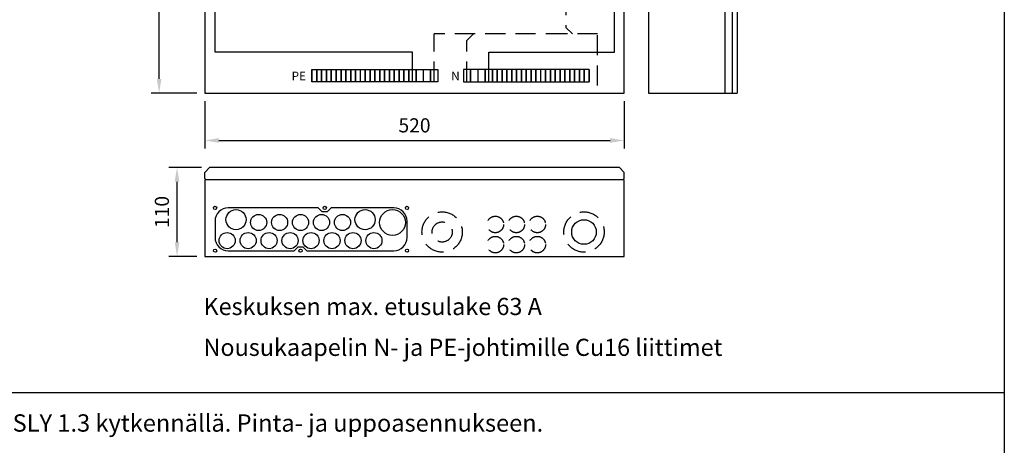
# Model space of a CAD drawing. Extents: x -1284 to 5042, y 0 to 3483.
# Drawn here: x 1220 to 2441, y 1930 to 2458 of the extents above; entities that cross this region are included whole.
import ezdxf

# ---------------------------------------------------------------- set-up
doc = ezdxf.new("R2010")
doc.units = 0
doc.header["$LTSCALE"] = 100
doc.header["$MEASUREMENT"] = 0
doc.linetypes.add('HIDDEN', pattern=[0.375, 0.25, -0.125])
for name, color, linetype in [('EHYTV1', 1, 'CONTINUOUS'), ('EHYTV5', 5, 'CONTINUOUS'), ('KATKOV1', 1, 'HIDDEN'), ('TEXT15', 1, 'CONTINUOUS'), ('TEXT20', 3, 'CONTINUOUS'), ('TEXT35', 3, 'CONTINUOUS')]:
    doc.layers.add(name, color=color, linetype=linetype)
doc.styles.add('ROMANS', font='romans')
doc.styles.get("Standard").update_dxf_attribs({"font": 'fiso'})

# ---------------------------------------------------------------- blocks, each defined once
blk = doc.blocks.new('RK-NIMI')
at = {"layer": 'TEXT20', "style": 'ROMANS'}
blk.add_attdef('RK-NIMI', (47.34989856809972, 26.71268786445285), '', height=21.48134175, dxfattribs=at)

msp = doc.modelspace()

# ---------------------------------------------------------------- linework, layer by layer
at = {"layer": 'EHYTV1'}
for p, q in [((2104.000000000001, 3266.837082115564), (2104, 2366.838926003527)), ((1393.338244858885, 2384.338926003527), (1393.338244858885, 3249.337082115564)), ((1462.876509932378, 2417.456537796905), (1462.876509932378, 3197.699360532877)), ((1958.078730537529, 2417.456537796904), (1958.07873053753, 3197.699360532877)), ((1707.378319284186, 2417.456537796905), (1462.876509932378, 2417.456537796905)), ((1707.378319284186, 2381.010533033806), (1707.378319284186, 2417.456537796905)), ((1802.059403739399, 2417.456537796904), (1958.078730537529, 2417.456537796904)), ((1802.059403739399, 2381.010533033806), (1802.059403739399, 2417.456537796904)), ((1582.877731152348, 2396.01062462088), (1588.877753067103, 2396.01062462088)), ((1582.877731152348, 2396.01062462088), (1582.877731152348, 2381.010533033806)), ((1582.877731152348, 2381.010533033806), (1582.877731152348, 2396.01062462088)), ((1588.877753067103, 2381.010533033806), (1588.877753067103, 2396.01062462088)), ((1588.877753067103, 2396.01062462088), (1588.877753067103, 2381.010533033806)), ((1588.877753067103, 2396.01062462088), (1594.877774981858, 2396.01062462088)), ((1594.877774981858, 2396.01062462088), (1600.877801496637, 2396.01062462088)), ((1594.877774981858, 2381.010533033806), (1594.877774981858, 2396.01062462088)), ((1594.877774981858, 2396.01062462088), (1594.877774981858, 2381.010533033806)), ((1600.877801496637, 2396.01062462088), (1606.877823411391, 2396.01062462088)), ((1600.877801496637, 2381.010533033806), (1600.877801496637, 2396.01062462088)), ((1600.877801496637, 2396.01062462088), (1600.877801496637, 2381.010533033806)), ((1606.877823411391, 2381.010533033806), (1606.877823411391, 2396.01062462088)), ((1606.877823411391, 2396.01062462088), (1606.877823411391, 2381.010533033806)), ((1606.877823411391, 2396.01062462088), (1612.877845326146, 2396.01062462088)), ((1612.877845326146, 2396.01062462088), (1612.877845326146, 2381.010533033806)), ((1612.877845326146, 2381.010533033806), (1612.877845326146, 2396.01062462088)), ((1612.877845326146, 2396.01062462088), (1618.877867240901, 2396.01062462088)), ((1618.877867240901, 2396.01062462088), (1618.877867240901, 2381.010533033806)), ((1618.877867240901, 2381.010533033806), (1618.877867240901, 2396.01062462088)), ((1618.877867240901, 2396.01062462088), (1624.87789375568, 2396.01062462088)), ((1624.87789375568, 2396.01062462088), (1624.87789375568, 2381.010533033806)), ((1624.87789375568, 2381.010533033806), (1624.87789375568, 2396.01062462088)), ((1624.87789375568, 2396.01062462088), (1630.877915670433, 2396.01062462088)), ((1630.877915670433, 2396.01062462088), (1636.877942185212, 2396.01062462088)), ((1630.877915670433, 2381.010533033806), (1630.877915670433, 2396.01062462088)), ((1630.877915670433, 2396.01062462088), (1630.877915670433, 2381.010533033806)), ((1636.877942185212, 2381.010533033806), (1636.877942185212, 2396.01062462088)), ((1636.877942185212, 2396.01062462088), (1636.877942185212, 2381.010533033806)), ((1636.877942185212, 2396.01062462088), (1642.877996300129, 2396.01062462088)), ((1642.877996300129, 2381.010533033806), (1642.877996300129, 2396.01062462088)), ((1642.877996300129, 2396.01062462088), (1648.878022814908, 2396.01062462088)), ((1648.878022814908, 2381.010533033806), (1648.878022814908, 2396.01062462088)), ((1648.878022814908, 2396.01062462088), (1648.878022814908, 2381.010533033806)), ((1648.878022814908, 2396.01062462088), (1654.878049329685, 2396.01062462088)), ((1654.878049329685, 2381.010533033806), (1654.878049329685, 2396.01062462088)), ((1654.878049329685, 2396.01062462088), (1654.878049329685, 2381.010533033806)), ((1654.878049329685, 2396.01062462088), (1660.87807124444, 2396.01062462088)), ((1660.87807124444, 2381.010533033806), (1660.87807124444, 2396.01062462088)), ((1660.87807124444, 2396.01062462088), (1660.87807124444, 2381.010533033806)), ((1660.87807124444, 2396.01062462088), (1666.878097759218, 2396.01062462088)), ((1666.878097759218, 2381.010533033806), (1666.878097759218, 2396.01062462088)), ((1666.878097759218, 2396.01062462088), (1666.878097759218, 2381.010533033806)), ((1666.878097759218, 2396.01062462088), (1672.878151874136, 2396.01062462088)), ((1672.878151874136, 2381.010533033806), (1672.878151874136, 2396.01062462088)), ((1672.878151874136, 2396.01062462088), (1672.878151874136, 2381.010533033806)), ((1672.878151874136, 2396.01062462088), (1678.878173788891, 2396.01062462088)), ((1678.878173788891, 2396.01062462088), (1684.878200303669, 2396.01062462088)), ((1678.878173788891, 2381.010533033806), (1678.878173788891, 2396.01062462088)), ((1678.878173788891, 2396.01062462088), (1678.878173788891, 2381.010533033806)), ((1684.878200303669, 2396.01062462088), (1690.878222218424, 2396.01062462088)), ((1684.878200303669, 2381.010533033806), (1684.878200303669, 2396.01062462088)), ((1684.878200303669, 2396.01062462088), (1684.878200303669, 2381.010533033806)), ((1690.878222218424, 2396.01062462088), (1690.878222218424, 2381.010533033806)), ((1690.878222218424, 2381.010533033806), (1690.878222218424, 2396.01062462088)), ((1690.878222218424, 2396.01062462088), (1696.878248733203, 2396.01062462088)), ((1696.878248733203, 2396.01062462088), (1696.878248733203, 2381.010533033806)), ((1696.878248733203, 2381.010533033806), (1696.878248733203, 2396.01062462088)), ((1696.878248733203, 2396.01062462088), (1702.878302848119, 2396.01062462088)), ((1702.878302848119, 2381.010533033806), (1702.878302848119, 2396.01062462088)), ((1702.878302848119, 2396.01062462088), (1702.878302848119, 2381.010533033806)), ((1702.878302848119, 2396.01062462088), (1711.878335720252, 2396.01062462088)), ((1711.878335720252, 2396.01062462088), (1711.878335720252, 2381.010533033806)), ((1711.878335720252, 2381.010533033806), (1711.878335720252, 2396.01062462088)), ((1711.878335720252, 2396.01062462088), (1720.878368592385, 2396.01062462088)), ((1720.878368592385, 2396.01062462088), (1720.878368592385, 2381.010533033806)), ((1720.878368592385, 2396.01062462088), (1729.878401464517, 2396.01062462088)), ((1729.878401464517, 2396.01062462088), (1738.87843433665, 2396.01062462088)), ((1729.878401464517, 2381.010533033806), (1729.878401464517, 2396.01062462088)), ((1729.878401464517, 2396.01062462088), (1729.878401464517, 2381.010533033806)), ((1738.87843433665, 2396.01062462088), (1738.87843433665, 2381.010533033806)), ((1770.559288686935, 2396.01062462088), (1770.559288686935, 2381.010533033806)), ((1779.559321559068, 2396.01062462088), (1770.559288686935, 2396.01062462088)), ((1788.559354431201, 2396.01062462088), (1779.559321559068, 2396.01062462088)), ((1779.559321559068, 2396.01062462088), (1779.559321559068, 2381.010533033806)), ((1779.559321559068, 2381.010533033806), (1779.559321559068, 2396.01062462088)), ((1797.559387303333, 2396.01062462088), (1788.559354431201, 2396.01062462088)), ((1788.559354431201, 2396.01062462088), (1788.559354431201, 2381.010533033806)), ((1806.559420175466, 2396.01062462088), (1797.559387303333, 2396.01062462088)), ((1797.559387303333, 2381.010533033806), (1797.559387303333, 2396.01062462088)), ((1797.559387303333, 2396.01062462088), (1797.559387303333, 2381.010533033806)), ((1812.559474290382, 2396.01062462088), (1806.559420175466, 2396.01062462088)), ((1806.559420175466, 2396.01062462088), (1806.559420175466, 2381.010533033806)), ((1806.559420175466, 2381.010533033806), (1806.559420175466, 2396.01062462088)), ((1818.559500805161, 2396.01062462088), (1812.559474290382, 2396.01062462088)), ((1812.559474290382, 2381.010533033806), (1812.559474290382, 2396.01062462088)), ((1812.559474290382, 2396.01062462088), (1812.559474290382, 2381.010533033806)), ((1818.559500805161, 2381.010533033806), (1818.559500805161, 2396.01062462088)), ((1818.559500805161, 2396.01062462088), (1818.559500805161, 2381.010533033806)), ((1824.559522719916, 2396.01062462088), (1818.559500805161, 2396.01062462088)), ((1824.559522719916, 2396.01062462088), (1824.559522719916, 2381.010533033806)), ((1824.559522719916, 2381.010533033806), (1824.559522719916, 2396.01062462088)), ((1830.559549234694, 2396.01062462088), (1824.559522719916, 2396.01062462088)), ((1836.559571149449, 2396.01062462088), (1830.559549234694, 2396.01062462088)), ((1830.559549234694, 2396.01062462088), (1830.559549234694, 2381.010533033806)), ((1830.559549234694, 2381.010533033806), (1830.559549234694, 2396.01062462088)), ((1842.559625264367, 2396.01062462088), (1836.559571149449, 2396.01062462088)), ((1836.559571149449, 2396.01062462088), (1836.559571149449, 2381.010533033806)), ((1836.559571149449, 2381.010533033806), (1836.559571149449, 2396.01062462088)), ((1848.559651779145, 2396.01062462088), (1842.559625264367, 2396.01062462088)), ((1842.559625264367, 2396.01062462088), (1842.559625264367, 2381.010533033806)), ((1842.559625264367, 2381.010533033806), (1842.559625264367, 2396.01062462088)), ((1854.5596736939, 2396.01062462088), (1848.559651779145, 2396.01062462088)), ((1848.559651779145, 2396.01062462088), (1848.559651779145, 2381.010533033806)), ((1848.559651779145, 2381.010533033806), (1848.559651779145, 2396.01062462088)), ((1860.559700208677, 2396.01062462088), (1854.5596736939, 2396.01062462088)), ((1854.5596736939, 2396.01062462088), (1854.5596736939, 2381.010533033806)), ((1854.5596736939, 2381.010533033806), (1854.5596736939, 2396.01062462088)), ((1866.559726723456, 2396.01062462088), (1860.559700208677, 2396.01062462088)), ((1860.559700208677, 2396.01062462088), (1860.559700208677, 2381.010533033806)), ((1860.559700208677, 2381.010533033806), (1860.559700208677, 2396.01062462088)), ((1872.559780838373, 2396.01062462088), (1866.559726723456, 2396.01062462088)), ((1866.559726723456, 2381.010533033806), (1866.559726723456, 2396.01062462088)), ((1872.559780838373, 2396.01062462088), (1872.559780838373, 2381.010533033806)), ((1872.559780838373, 2381.010533033806), (1872.559780838373, 2396.01062462088)), ((1878.559807353152, 2396.01062462088), (1872.559780838373, 2396.01062462088)), ((1884.559829267905, 2396.01062462088), (1878.559807353152, 2396.01062462088)), ((1878.559807353152, 2396.01062462088), (1878.559807353152, 2381.010533033806)), ((1878.559807353152, 2381.010533033806), (1878.559807353152, 2396.01062462088)), ((1890.559855782684, 2396.01062462088), (1884.559829267905, 2396.01062462088)), ((1884.559829267905, 2381.010533033806), (1884.559829267905, 2396.01062462088)), ((1884.559829267905, 2396.01062462088), (1884.559829267905, 2381.010533033806)), ((1896.559877697439, 2396.01062462088), (1890.559855782684, 2396.01062462088)), ((1890.559855782684, 2381.010533033806), (1890.559855782684, 2396.01062462088)), ((1890.559855782684, 2396.01062462088), (1890.559855782684, 2381.010533033806)), ((1902.559899612194, 2396.01062462088), (1896.559877697439, 2396.01062462088)), ((1896.559877697439, 2381.010533033806), (1896.559877697439, 2396.01062462088)), ((1896.559877697439, 2396.01062462088), (1896.559877697439, 2381.010533033806)), ((1902.559899612194, 2396.01062462088), (1902.559899612194, 2381.010533033806)), ((1902.559899612194, 2381.010533033806), (1902.559899612194, 2396.01062462088)), ((1908.559921526948, 2396.01062462088), (1902.559899612194, 2396.01062462088)), ((1908.559921526948, 2396.01062462088), (1908.559921526948, 2381.010533033806)), ((1908.559921526948, 2381.010533033806), (1908.559921526948, 2396.01062462088)), ((1914.559948041727, 2396.01062462088), (1908.559921526948, 2396.01062462088)), ((1914.559948041727, 2396.01062462088), (1914.559948041727, 2381.010533033806)), ((1914.559948041727, 2381.010533033806), (1914.559948041727, 2396.01062462088)), ((1920.559969956482, 2396.01062462088), (1914.559948041727, 2396.01062462088)), ((1926.559991871237, 2396.01062462088), (1920.559969956482, 2396.01062462088)), ((1920.559969956482, 2396.01062462088), (1920.559969956482, 2381.010533033806)), ((1920.559969956482, 2381.010533033806), (1920.559969956482, 2396.01062462088)), ((1926.559991871237, 2381.010533033806), (1926.559991871237, 2396.01062462088)), ((1926.559991871237, 2396.01062462088), (1926.559991871237, 2381.010533033806)), ((1588.877753067103, 2381.010533033806), (1582.877731152348, 2381.010533033806)), ((1594.877774981858, 2381.010533033806), (1588.877753067103, 2381.010533033806)), ((1600.877801496637, 2381.010533033806), (1594.877774981858, 2381.010533033806)), ((1606.877823411391, 2381.010533033806), (1600.877801496637, 2381.010533033806)), ((1612.877845326146, 2381.010533033806), (1606.877823411391, 2381.010533033806)), ((1618.877867240901, 2381.010533033806), (1612.877845326146, 2381.010533033806)), ((1624.87789375568, 2381.010533033806), (1618.877867240901, 2381.010533033806)), ((1630.877915670433, 2381.010533033806), (1624.87789375568, 2381.010533033806)), ((1636.877942185212, 2381.010533033806), (1630.877915670433, 2381.010533033806)), ((1642.877996300129, 2381.010533033806), (1636.877942185212, 2381.010533033806)), ((1648.878022814908, 2381.010533033806), (1642.877996300129, 2381.010533033806)), ((1654.878049329685, 2381.010533033806), (1648.878022814908, 2381.010533033806)), ((1660.87807124444, 2381.010533033806), (1654.878049329685, 2381.010533033806)), ((1666.878097759218, 2381.010533033806), (1660.87807124444, 2381.010533033806)), ((1672.878151874136, 2381.010533033806), (1666.878097759218, 2381.010533033806)), ((1678.878173788891, 2381.010533033806), (1672.878151874136, 2381.010533033806)), ((1684.878200303669, 2381.010533033806), (1678.878173788891, 2381.010533033806)), ((1690.878222218424, 2381.010533033806), (1684.878200303669, 2381.010533033806)), ((1696.878248733203, 2381.010533033806), (1690.878222218424, 2381.010533033806)), ((1702.878302848119, 2381.010533033806), (1696.878248733203, 2381.010533033806)), ((1711.878335720252, 2381.010533033806), (1702.878302848119, 2381.010533033806)), ((1720.878368592385, 2381.010533033806), (1711.878335720252, 2381.010533033806)), ((1729.878401464517, 2381.010533033806), (1720.878368592385, 2381.010533033806)), ((1738.87843433665, 2381.010533033806), (1729.878401464517, 2381.010533033806)), ((1770.559288686935, 2381.010533033806), (1779.559321559068, 2381.010533033806)), ((1779.559321559068, 2381.010533033806), (1788.559354431201, 2381.010533033806)), ((1788.559354431201, 2381.010533033806), (1797.559387303333, 2381.010533033806)), ((1797.559387303333, 2381.010533033806), (1806.559420175466, 2381.010533033806)), ((1806.559420175466, 2381.010533033806), (1812.559474290382, 2381.010533033806)), ((1812.559474290382, 2381.010533033806), (1818.559500805161, 2381.010533033806)), ((1818.559500805161, 2381.010533033806), (1824.559522719916, 2381.010533033806)), ((1824.559522719916, 2381.010533033806), (1830.559549234694, 2381.010533033806)), ((1830.559549234694, 2381.010533033806), (1836.559571149449, 2381.010533033806)), ((1836.559571149449, 2381.010533033806), (1842.559625264367, 2381.010533033806)), ((1842.559625264367, 2381.010533033806), (1848.559651779145, 2381.010533033806)), ((1848.559651779145, 2381.010533033806), (1854.5596736939, 2381.010533033806)), ((1854.5596736939, 2381.010533033806), (1860.559700208677, 2381.010533033806)), ((1860.559700208677, 2381.010533033806), (1866.559726723456, 2381.010533033806)), ((1866.559726723456, 2381.010533033806), (1872.559780838373, 2381.010533033806)), ((1872.559780838373, 2381.010533033806), (1878.559807353152, 2381.010533033806)), ((1878.559807353152, 2381.010533033806), (1884.559829267905, 2381.010533033806)), ((1884.559829267905, 2381.010533033806), (1890.559855782684, 2381.010533033806)), ((1890.559855782684, 2381.010533033806), (1896.559877697439, 2381.010533033806)), ((1896.559877697439, 2381.010533033806), (1902.559899612194, 2381.010533033806)), ((1902.559899612194, 2381.010533033806), (1908.559921526948, 2381.010533033806)), ((1908.559921526948, 2381.010533033806), (1914.559948041727, 2381.010533033806)), ((1914.559948041727, 2381.010533033806), (1920.559969956482, 2381.010533033806)), ((1920.559969956482, 2381.010533033806), (1926.559991871237, 2381.010533033806)), ((1440, 2366.838926003527), (1383.338244858885, 2366.838926003527)), ((1450, 2356.838926003527), (1450, 2298.126626970393)), ((1970, 2356.838926003527), (1970, 2298.126626970393)), ((1467.5, 2308.126626970393), (1952.5, 2308.126626970393)), ((1446.000000000001, 2274.533799660789), (1405.557850556778, 2274.533799660789)), ((1415.557850556778, 2182.033799660789), (1415.557850556778, 2257.033799660789)), ((1590.705265855423, 2224.533799660789), (1478.955416878232, 2224.533799660789)), ((1595.706776083503, 2219.533799660789), (1590.705265855423, 2224.533799660789)), ((1606.705567901039, 2224.533799660789), (1601.704057672961, 2219.533799660789)), ((1684.45541687823, 2224.533799660789), (1606.705567901039, 2224.533799660789)), ((1601.704057672961, 2219.533799660789), (1595.706776083503, 2219.533799660789)), ((1462.705416878232, 2208.283799660789), (1462.705416878232, 2187.783799660789)), ((1700.70541687823, 2187.783799660789), (1700.70541687823, 2208.283799660789)), ((1560.705265855423, 2171.533799660789), (1565.706776083503, 2176.533799660789)), ((1565.706776083503, 2176.533799660789), (1571.704057672961, 2176.533799660789)), ((1571.704057672961, 2176.533799660789), (1576.705567901039, 2171.533799660789)), ((1440.000000000001, 2164.533799660789), (1405.557850556778, 2164.533799660789)), ((1478.955416878232, 2171.533799660789), (1560.705265855423, 2171.533799660789)), ((1576.705567901039, 2171.533799660789), (1684.45541687823, 2171.533799660789)), ((232.4712762189356, 1996.000236084506), (2441.334656069664, 1996.000236084505))]:
    msp.add_line(p, q, dxfattribs=at)
msp.add_lwpolyline([(2441.3399524107, 3483.493681120752), (2441.3399524107, 0), (0, 0), (0, 3483.493681120752)], close=True, dxfattribs=at)
for centre, radius in [((1462.705416878231, 2224.533799660789), 2), ((1462.705416878231, 2224.533799660789), 2), ((1488.705416878231, 2210.033799660789), 12.5), ((1598.705416878232, 2224.533799660789), 2), ((1648.705416878231, 2210.033799660789), 12.5), ((1682.705416878231, 2206.533799660789), 16), ((1700.705416878231, 2224.533799660789), 2), ((1516.705416878231, 2206.533799660789), 10), ((1542.705416878231, 2206.533799660789), 10), ((1568.705416878231, 2206.533799660789), 10), ((1594.705416878231, 2206.533799660789), 10), ((1620.705416878231, 2206.533799660789), 10), ((1920.169572582714, 2194.686209784986), 15.25), ((1477.705416878231, 2184.033799660789), 10), ((1503.705416878231, 2184.033799660789), 10), ((1529.705416878231, 2184.033799660789), 10), ((1555.705416878231, 2184.033799660789), 10), ((1581.705416878231, 2184.033799660789), 10), ((1607.705416878231, 2184.033799660789), 10), ((1633.705416878231, 2184.033799660789), 10), ((1659.705416878231, 2184.033799660789), 10), ((1462.705416878231, 2171.533799660789), 2), ((1462.705416878231, 2171.533799660789), 2), ((1568.705416878232, 2171.533799660789), 2), ((1700.705416878231, 2171.533799660789), 2)]:
    msp.add_circle(centre, radius, dxfattribs=at)
for centre, start, end in [((1478.955416878232, 2208.283799660789), 90, 180), ((1684.45541687823, 2208.283799660789), 0, 90), ((1478.955416878232, 2187.783799660789), 180, 270), ((1684.45541687823, 2187.783799660789), 270, 0)]:
    msp.add_arc(centre, 16.25, start, end, dxfattribs=at)
for points in [[(1390.421578192218, 2384.338926003527), (1396.254911525552, 2384.338926003527), (1393.338244858885, 2366.838926003527)], [(1467.5, 2311.043293637059), (1467.5, 2305.209960303726), (1450, 2308.126626970393)], [(1952.5, 2311.043293637059), (1952.5, 2305.209960303726), (1970, 2308.126626970393)], [(1412.641183890112, 2257.033799660789), (1418.474517223445, 2257.033799660789), (1415.557850556778, 2274.533799660789)], [(1412.641183890112, 2182.033799660789), (1418.474517223445, 2182.033799660789), (1415.557850556778, 2164.533799660789)]]:
    msp.add_solid(points, dxfattribs=at)
at = {"layer": 'EHYTV5'}
for p, q in [((1450.000000000001, 3266.837082115564), (1450, 2366.838926003527)), ((1970, 2366.838926003527), (1970, 3266.837082115564)), ((2000.000000000001, 3266.837082115564), (2000, 2366.838926003527)), ((2095.000000000001, 3266.837082115564), (2095, 2366.838926003527)), ((2110.000000000001, 3266.837082115564), (2110, 2366.838926003528)), ((1450, 2366.838926003527), (1970, 2366.838926003527)), ((2000, 2366.838926003527), (2110, 2366.838926003528)), ((1450.000000000001, 2268.533799660789), (1456.000000000001, 2274.533799660789)), ((1964, 2274.533799660789), (1456.000000000001, 2274.533799660789)), ((1970, 2268.533799660789), (1964, 2274.533799660789)), ((1450.000000000001, 2261.033799660789), (1450.000000000001, 2268.533799660789)), ((1450.000000000001, 2261.033799660789), (1451.500000000001, 2259.533799660789)), ((1970, 2259.533799660789), (1450.000000000001, 2259.533799660789)), ((1450.000000000001, 2259.533799660789), (1450.000000000001, 2164.533799660789)), ((1970, 2261.033799660789), (1968.5, 2259.533799660789)), ((1970, 2261.033799660789), (1970, 2268.533799660789)), ((1970, 2164.533799660789), (1970, 2259.533799660789)), ((1450.000000000001, 2164.533799660789), (1970, 2164.533799660789))]:
    msp.add_line(p, q, dxfattribs=at)
at = {"layer": 'KATKOV1'}
for p, q in [((1897.697606293373, 2488.52262751554), (1897.697606293373, 2448.310423755325)), ((1897.697606293373, 2448.310423755325), (1905.913633659401, 2440.162153558061)), ((1734.378417900583, 2381.010533033806), (1734.378417900584, 2440.162153558061)), ((1897.697606293373, 2440.162153558062), (1734.378417900584, 2440.162153558061)), ((1775.059305123002, 2432.013883360798), (1783.27533248903, 2440.162153558061)), ((1775.059305123002, 2381.010533033806), (1775.059305123002, 2432.013883360798)), ((1937.053972062677, 2440.162153558061), (1897.697606293373, 2440.162153558062)), ((1937.053972062677, 2376.219024659694), (1937.053972062677, 2440.162153558061))]:
    msp.add_line(p, q, dxfattribs=at)
for centre, radius in [((1744.274270242187, 2194.686209784986), 25), ((1810.250107265164, 2204.086906329851), 10.25), ((1836.250107265165, 2204.086906329851), 10.25), ((1862.250107265165, 2204.086906329851), 10.25), ((1920.169572582714, 2194.686209784986), 25), ((1744.274270242187, 2194.686209784986), 12.5), ((1810.250107265164, 2179.086906329851), 10.25), ((1836.250107265165, 2179.086906329851), 10.25), ((1862.250107265165, 2179.086906329851), 10.25)]:
    msp.add_circle(centre, radius, dxfattribs=at)

# ---------------------------------------------------------------- block references
at = {"layer": 'EHYTV1'}
msp.add_blockref('RK-NIMI', (232.4712762189356, 1920.565293844666), dxfattribs=at).add_auto_attribs({'RK-NIMI': 'Ryhmäkeskus johdonsuoja-automaateilla, vikavirtsuojakytkimillä ja SLY 1.3 kytkennällä. Pinta- ja uppoasennukseen.'})

# ---------------------------------------------------------------- texts
at = {"layer": 'EHYTV1', "insert": (1710, 2326.876626970393), "char_height": 17.5, "attachment_point": 5}
msp.add_mtext('\\A1;520', dxfattribs=at)
at = {"layer": 'EHYTV1', "insert": (1396.807850556778, 2219.533799660789), "char_height": 17.5, "attachment_point": 5, "rotation": 90}
msp.add_mtext('\\A1;110', dxfattribs=at)
at = {"layer": 'TEXT15', "style": 'ROMANS'}
for s, p in [('PE', (1557.647617758282, 2382.778006728633)), ('N', (1755.555505541894, 2382.778006728633))]:
    msp.add_text(s, height=10.63130371403145, dxfattribs=at).set_placement(p)
at = {"layer": 'TEXT35', "style": 'ROMANS'}
for s, p in [('Keskuksen max. etusulake 63 A', (1448.354063180115, 2091.757711055031)), ('Nousukaapelin N- ja PE-johtimille Cu16 liittimet', (1448.354063180115, 2041.148903356511))]:
    msp.add_text(s, height=21.27718624943126, dxfattribs=at).set_placement(p)

doc.saveas('drawing.dxf')
